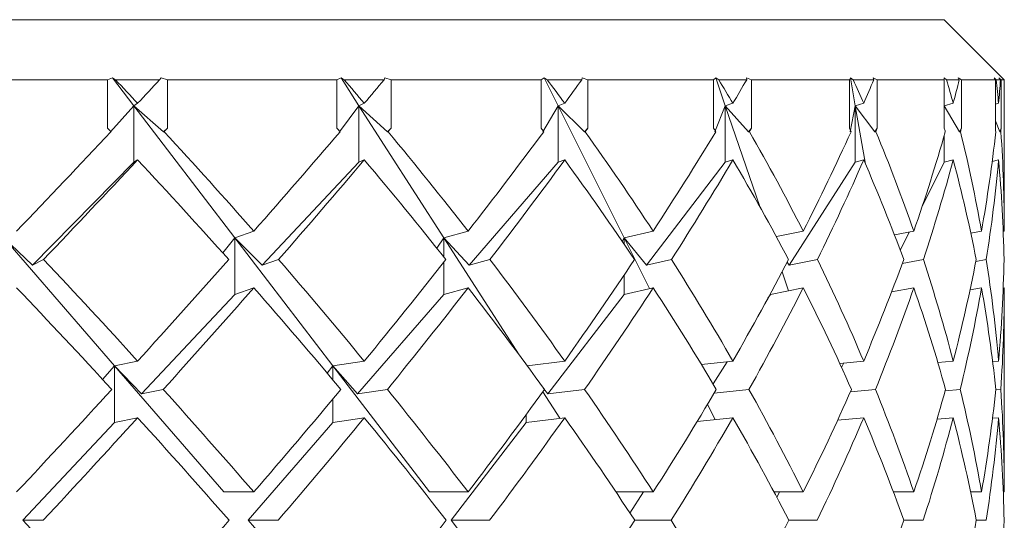
# Model space of a CAD drawing. Units: inches. Extents: x 0.2 to 43.7, y 0.2 to 33.8.
# Drawn here: x 13.9 to 14.2, y 22.2 to 22.4 of the extents above; entities that cross this region are included whole.
import ezdxf

# ---------------------------------------------------------------- set-up
doc = ezdxf.new("R2010")
doc.units = ezdxf.units.IN
doc.header["$MEASUREMENT"] = 0

msp = doc.modelspace()

# ---------------------------------------------------------------- linework, layer by layer
at = {"color": 7, "linetype": 'Continuous', "lineweight": 15}
for p, q in [((14.1801271864126, 22.35971125579067), (13.46012720391384, 22.35971125579067)), ((14.19512719979783, 22.34471153573539), (14.1801271864126, 22.35971125579067)), ((13.97109601449187, 22.34471153573539), (13.9251272521936, 22.34471153573539)), ((13.97109601449187, 22.34471153573539), (13.97233753348307, 22.34516209053054)), ((13.97109601449187, 22.34471153573539), (13.97109601449187, 22.33264042184859)), ((13.97306675172575, 22.34471153573539), (13.97233753348307, 22.34516209053054)), ((13.97763683226512, 22.3382441971133), (13.97233753348307, 22.34516209053054)), ((13.98410959749118, 22.34471153573539), (13.97306675172575, 22.34471153573539)), ((13.98444942023219, 22.34516209053054), (13.98410959749118, 22.34471153573539)), ((13.98444942023219, 22.34516209053054), (13.98604542846163, 22.34471153573539)), ((14.02841048572354, 22.34471153573539), (13.98604542846163, 22.34471153573539)), ((13.98604542846163, 22.33264042184859), (13.98604542846163, 22.34471153573539)), ((14.02841048572354, 22.34471153573539), (14.02945210035739, 22.34516209053054)), ((14.02841048572354, 22.34471153573539), (14.02841048572354, 22.33264042184859)), ((14.03019950505664, 22.34471153573539), (14.02945210035739, 22.34516209053054)), ((14.03389883565499, 22.3382441971133), (14.02945210035739, 22.34516209053054)), ((14.04018034975707, 22.34471153573539), (14.03019950505664, 22.34471153573539)), ((14.04039932056083, 22.34516209053054), (14.04018034975707, 22.34471153573539)), ((14.04039932056083, 22.34516209053054), (14.04192214296906, 22.34471153573539)), ((14.079396363397, 22.34471153573539), (14.04192214296906, 22.34471153573539)), ((14.04192214296906, 22.33264042184859), (14.04192214296906, 22.34471153573539)), ((14.079396363397, 22.34471153573539), (14.0802066873694, 22.34516209053054)), ((14.079396363397, 22.34471153573539), (14.079396363397, 22.33264042184859)), ((14.08094939878954, 22.34471153573539), (14.0802066873694, 22.34516209053054)), ((14.08366548741305, 22.3382441971133), (14.0802066873694, 22.34516209053054)), ((14.08956508592705, 22.34471153573539), (14.08094939878954, 22.34471153573539)), ((14.08965645820484, 22.34516209053054), (14.08956508592705, 22.34471153573539)), ((14.08965645820484, 22.34516209053054), (14.09105989532555, 22.34471153573539)), ((14.12250442540899, 22.34471153573539), (14.09105989532555, 22.34471153573539)), ((14.09105989532555, 22.33264042184859), (14.09105989532555, 22.34471153573539)), ((14.12250442540899, 22.34471153573539), (14.12305867233961, 22.34516209053054)), ((14.12250442540899, 22.34471153573539), (14.12250442540899, 22.33264042184859)), ((14.12377439740483, 22.34471153573539), (14.12305867233961, 22.34516209053054)), ((14.12542467167405, 22.3382441971133), (14.12305867233961, 22.34516209053054)), ((14.13076298333876, 22.34471153573539), (14.12377439740483, 22.34471153573539)), ((14.1307239704561, 22.34516209053054), (14.13196534278233, 22.34471153573539)), ((14.1307239704561, 22.34516209053054), (14.13076298333876, 22.34471153573539)), ((14.15642495355615, 22.34471153573539), (14.13196534278233, 22.34471153573539)), ((14.13196534278233, 22.33264042184859), (14.13196534278233, 22.34471153573539)), ((14.15642495355615, 22.34471153573539), (14.15670640363815, 22.34516209053054)), ((14.15642495355615, 22.34471153573539), (14.15642495355615, 22.33264042184859)), ((14.15737314260259, 22.34471153573539), (14.15670640363815, 22.34516209053054)), ((14.15790758976195, 22.3382441971133), (14.15670640363815, 22.34516209053054)), ((14.16252240311789, 22.34471153573539), (14.15737314260259, 22.34471153573539)), ((14.16235417839457, 22.34516209053054), (14.16339593969339, 22.34471153573539)), ((14.16235417839457, 22.34516209053054), (14.16252240311789, 22.34471153573539)), ((14.1801271864126, 22.34471153573539), (14.16339593969339, 22.34471153573539)), ((14.16339593969339, 22.33264042184859), (14.16339593969339, 22.34471153573539)), ((14.18072484617505, 22.34471153573539), (14.1801271864126, 22.34516209053054)), ((14.1801271864126, 22.34471153573539), (14.1801271864126, 22.33264042184859)), ((14.1838782897462, 22.34471153573539), (14.18072484617505, 22.34471153573539)), ((14.18358613312122, 22.34516209053054), (14.18439631042865, 22.34471153573539)), ((14.18358613312122, 22.34516209053054), (14.1838782897462, 22.34471153573539)), ((14.19289099896395, 22.34471153573539), (14.18439631042865, 22.34471153573539)), ((14.18439631042865, 22.33264042184859), (14.18439631042865, 22.34471153573539)), ((14.19311994298584, 22.34471153573539), (14.19260969554692, 22.34516209053054)), ((14.19289099896395, 22.34471153573539), (14.19260969554692, 22.34516209053054)), ((14.19289099896395, 22.34471153573539), (14.19289099896395, 22.33264042184859)), ((14.19418194405084, 22.34471153573539), (14.19311994298584, 22.34471153573539)), ((14.1937743620926, 22.34516209053054), (14.19432860902322, 22.34471153573539)), ((14.1937743620926, 22.34516209053054), (14.19418194405084, 22.34471153573539)), ((14.19512719979783, 22.34471153573539), (14.19432860902322, 22.34471153573539)), ((14.19432860902322, 22.33264042184859), (14.19432860902322, 22.34471153573539)), ((14.19512719979783, 22.30690071919583), (14.19512719979783, 22.34471153573539)), ((13.97183109933344, 22.33168064626933), (13.97763683226512, 22.3382441971133)), ((13.97860907436703, 22.33883965690117), (13.97763683226512, 22.3382441971133)), ((13.97763683226512, 22.3241021738165), (13.97763683226512, 22.3382441971133)), ((14.00290398037687, 22.30526041814473), (13.97763683226512, 22.3382441971133)), ((13.98510046604459, 22.33168064626933), (13.97763683226512, 22.3382441971133)), ((14.0290272119324, 22.33168064626933), (14.03389883565499, 22.3382441971133)), ((14.03521838041149, 22.33883965690117), (14.03389883565499, 22.3382441971133)), ((14.03389883565499, 22.3241021738165), (14.03389883565499, 22.3382441971133)), ((14.05510057739733, 22.30526041814473), (14.03389883565499, 22.3382441971133)), ((14.04102044671886, 22.33168064626933), (14.03389883565499, 22.3382441971133)), ((14.07987610452165, 22.33168064626933), (14.08366548741305, 22.3382441971133)), ((14.08529229528669, 22.33883965690117), (14.08366548741305, 22.3382441971133)), ((14.08366548741305, 22.3241021738165), (14.08366548741305, 22.3382441971133)), ((14.09022889159204, 22.33168064626933), (14.08366548741305, 22.3382441971133)), ((14.1001575235623, 22.30526041814473), (14.08366548741305, 22.3382441971133)), ((14.12283266161717, 22.33168064626933), (14.12542467167405, 22.3382441971133)), ((14.12730916990417, 22.33883965690117), (14.12542467167405, 22.3382441971133)), ((14.12542467167405, 22.3241021738165), (14.12542467167405, 22.3382441971133)), ((14.13404637207544, 22.31303600832045), (14.12542467167405, 22.3382441971133)), ((14.13123040460573, 22.33168064626933), (14.12542467167405, 22.3382441971133)), ((14.15659156496478, 22.33168064626933), (14.15790758976195, 22.3382441971133)), ((14.15999257900931, 22.33883965690117), (14.15790758976195, 22.3382441971133)), ((14.15790758976195, 22.3241021738165), (14.15790758976195, 22.3382441971133)), ((14.16043682721065, 22.32367860537626), (14.15790758976195, 22.3382441971133)), ((14.16277906681956, 22.33168064626933), (14.15790758976195, 22.3382441971133)), ((14.18234945407411, 22.33883965690117), (14.1801271864126, 22.3382441971133)), ((14.18391656930399, 22.33168064626933), (14.1801271864126, 22.3382441971133)), ((14.19370014961657, 22.33883965690117), (14.19289099896395, 22.33862963266072)), ((14.19400051948001, 22.33168064626933), (14.19289099896395, 22.33449016048025)), ((13.98510046604459, 22.33168064626933), (13.98604542846163, 22.33264042184859)), ((13.98510046604459, 22.33168064626933), (13.98521354473829, 22.3317498721363)), ((14.04102044671886, 22.33168064626933), (14.04192214296906, 22.33264042184859)), ((14.04102044671886, 22.33168064626933), (14.04117400494495, 22.3317498721363)), ((14.09022889159204, 22.33168064626933), (14.09105989532555, 22.33264042184859)), ((14.09022889159204, 22.33168064626933), (14.09041808940641, 22.3317498721363)), ((14.13123040460573, 22.33168064626933), (14.13196534278233, 22.33264042184859)), ((14.13123040460573, 22.33168064626933), (14.13144952207447, 22.3317498721363)), ((14.16277906681956, 22.33168064626933), (14.16339593969339, 22.33264042184859)), ((14.16277906681956, 22.33168064626933), (14.16302165068388, 22.3317498721363)), ((14.1801271864126, 22.3241021738165), (14.1801271864126, 22.33084993586577)), ((14.18391656930399, 22.33168064626933), (14.18439631042865, 22.33264042184859)), ((14.18391656930399, 22.33168064626933), (14.18417499298533, 22.3317498721363)), ((14.19400051948001, 22.33168064626933), (14.19432860902322, 22.33264042184859)), ((14.19400051948001, 22.33168064626933), (14.19426700973482, 22.3317498721363)), ((13.95233404456508, 22.29840881729501), (13.97763683226512, 22.3241021738165)), ((13.97860907436703, 22.32469763360436), (13.97763683226512, 22.3241021738165)), ((14.00975514123167, 22.29840881729501), (14.03389883565499, 22.3241021738165)), ((14.03521838041149, 22.32469763360436), (14.03389883565499, 22.3241021738165)), ((14.06141465112327, 22.29840881729501), (14.08366548741305, 22.3241021738165)), ((14.08529229528669, 22.32469763360436), (14.08366548741305, 22.3241021738165)), ((14.10574267237552, 22.29840881729501), (14.12542467167405, 22.3241021738165)), ((14.12730916990417, 22.32469763360436), (14.12542467167405, 22.3241021738165)), ((14.14139238054705, 22.29840881729501), (14.15790758976195, 22.3241021738165)), ((14.15999257900931, 22.32469763360436), (14.15790758976195, 22.3241021738165)), ((14.17460290356292, 22.31305360811714), (14.1801271864126, 22.3241021738165)), ((14.18234945407411, 22.32469763360436), (14.1801271864126, 22.3241021738165)), ((14.19370014961657, 22.32469763360436), (14.19209490149387, 22.32428051842291)), ((14.00762717914741, 22.30690071919583), (14.00290398037687, 22.30526041814473)), ((14.06117250725387, 22.30690071919583), (14.05510057739733, 22.30526041814473)), ((14.10739382663458, 22.30690071919583), (14.1001575235623, 22.30526041814473)), ((14.14488667351401, 22.30690071919583), (14.13817381772816, 22.30555433474938)), ((14.1725119010517, 22.30690071919583), (14.1676684370038, 22.30600547620442)), ((14.16913816669203, 22.30212413437535), (14.17142614026116, 22.30670008151362)), ((14.18943014561069, 22.30690071919583), (14.18675688315911, 22.30642904464466)), ((14.19512719979783, 22.30690071919583), (14.19485220297462, 22.30685261308489)), ((13.97285100755137, 22.27327865426746), (13.94515391417723, 22.30526041814473)), ((13.95233404456508, 22.29840881729501), (13.94515391417723, 22.30526041814473)), ((13.99985408227622, 22.30151870136936), (14.00290398037687, 22.30526041814473)), ((14.00290398037687, 22.29111780818803), (14.00290398037687, 22.30526041814473)), ((14.02740348402318, 22.27327865426746), (14.00290398037687, 22.30526041814473)), ((14.00975514123167, 22.29840881729501), (14.00290398037687, 22.30526041814473)), ((14.05334177104854, 22.30268908784896), (14.05510057739733, 22.30526041814473)), ((14.05510057739733, 22.30048207334458), (14.05510057739733, 22.30526041814473)), ((14.07389848024235, 22.27601600931197), (14.05510057739733, 22.30526041814473)), ((14.06141465112327, 22.29840881729501), (14.05510057739733, 22.30526041814473)), ((14.09966942253422, 22.30434288207752), (14.1001575235623, 22.30526041814473)), ((14.1001575235623, 22.30362539703264), (14.1001575235623, 22.30526041814473)), ((14.10650870352626, 22.29255805821681), (14.1001575235623, 22.30526041814473)), ((14.10574267237552, 22.29840881729501), (14.1001575235623, 22.30526041814473)), ((13.95233404456508, 22.29840881729501), (13.95510835918263, 22.29981738768975)), ((14.00975514123167, 22.29840881729501), (14.01381101437788, 22.29981738768975)), ((14.05510057739733, 22.29111780818803), (14.05510057739733, 22.29914800875581)), ((14.06141465112327, 22.29840881729501), (14.06662873755637, 22.29981738768975)), ((14.10574267237552, 22.29840881729501), (14.11195657392533, 22.29981738768975)), ((14.14139238054705, 22.29840881729501), (14.14088667972228, 22.29914800875581)), ((14.14139238054705, 22.29840881729501), (14.14841733939413, 22.29981738768975)), ((14.16963580094331, 22.29884411893303), (14.17490312676138, 22.29981738768975)), ((14.18802656182501, 22.29936213961548), (14.19060918532366, 22.29981738768975)), ((14.14123236906218, 22.29202595769701), (14.13961920103097, 22.29674211654888)), ((14.1001575235623, 22.29111780818803), (14.1001575235623, 22.29597711205294)), ((14.00762717914741, 22.29275869589903), (14.00290398037687, 22.29111780818803)), ((14.06117250725387, 22.29275869589903), (14.05510057739733, 22.29111780818803)), ((14.10739382663458, 22.29275869589903), (14.1001575235623, 22.29111780818803)), ((14.14488667351401, 22.29275869589903), (14.13670584801961, 22.29111780818803)), ((14.13670584801961, 22.29111780818803), (14.13670584801961, 22.29129673945434)), ((14.1725119010517, 22.29275869589903), (14.16696840509063, 22.29173380107203)), ((14.18943014561069, 22.29275869589903), (14.18656783200971, 22.29225358173415)), ((14.19512719979783, 22.29275869589903), (14.19485220297462, 22.29271058978809)), ((14.19512719979783, 22.24178264477872), (14.19512719979783, 22.29275869589903)), ((13.97954641020551, 22.2662616153289), (14.00290398037687, 22.29111780818803)), ((14.03357411940614, 22.2662616153289), (14.05510057739733, 22.29111780818803)), ((14.08111615686313, 22.2662616153289), (14.1001575235623, 22.29111780818803)), ((14.13608868181583, 22.29015803260878), (14.13670584801961, 22.29111780818803)), ((13.97860907436703, 22.27446605388386), (13.97285100755137, 22.27327865426746)), ((14.03521838041149, 22.27446605388386), (14.02740348402318, 22.27327865426746)), ((14.08529229528669, 22.27446605388386), (14.07590089711026, 22.27330857392183)), ((14.12730916990417, 22.27446605388386), (14.11944118079585, 22.27362889022151)), ((14.12235218716766, 22.26878777281318), (14.12590617277838, 22.27431645561203)), ((14.15999257900931, 22.27446605388386), (14.15400336819718, 22.27388995387235)), ((14.15448956258062, 22.27282692615253), (14.15507255584583, 22.27399261935301)), ((14.18234945407411, 22.27446605388386), (14.17851137841189, 22.27411933788915)), ((14.19370014961657, 22.27446605388386), (14.19220856684746, 22.27433522872849)), ((13.96985801546001, 22.26987485358846), (13.97285100755137, 22.27327865426746)), ((13.97285100755137, 22.25913604431077), (13.97285100755137, 22.27327865426746)), ((14.00012717245479, 22.24178264477872), (13.97285100755137, 22.27327865426746)), ((13.97954641020551, 22.2662616153289), (13.97285100755137, 22.27327865426746)), ((14.02597188722777, 22.27143830219403), (14.02740348402318, 22.27327865426746)), ((14.02740348402318, 22.26973405521498), (14.02740348402318, 22.27327865426746)), ((14.05153075196959, 22.24178264477872), (14.02740348402318, 22.27327865426746)), ((14.03357411940614, 22.2662616153289), (14.02740348402318, 22.27327865426746)), ((13.97954641020551, 22.2662616153289), (13.98501364038094, 22.26738917563656)), ((14.03357411940614, 22.2662616153289), (14.04099419368881, 22.26738917563656)), ((14.0840809892798, 22.26017443231522), (14.07981186526375, 22.26681600892449)), ((14.08111615686313, 22.2662616153289), (14.08004095595061, 22.26764378602861)), ((14.08111615686313, 22.2662616153289), (14.09026379785547, 22.26738917563656)), ((14.12263627721916, 22.26646459965067), (14.13132544350783, 22.26738917563656)), ((14.15666592410577, 22.26678667593002), (14.16293145172586, 22.26738917563656)), ((14.18035275714012, 22.26704891290063), (14.18412160693538, 22.26738917563656)), ((14.19300305100285, 22.26727947023722), (14.19425190324267, 22.26738917563656)), ((14.02740348402318, 22.25913604431077), (14.02740348402318, 22.26503490949991)), ((14.1228622879416, 22.2598505960562), (14.12096194989446, 22.26365097882053)), ((13.97860907436703, 22.26032403058705), (13.97285100755137, 22.25913604431077)), ((14.03521838041149, 22.26032403058705), (14.02740348402318, 22.25913604431077)), ((14.07565801991599, 22.25913604431077), (14.07565801991599, 22.26111015483901)), ((14.08529229528669, 22.26032403058705), (14.07565801991599, 22.25913604431077)), ((14.12730916990417, 22.26032403058705), (14.11838533965969, 22.25937422822591)), ((14.15999257900931, 22.26032403058705), (14.15347317432202, 22.25969689116515)), ((14.18234945407411, 22.26032403058705), (14.17831470068393, 22.25995971479566)), ((14.19370014961657, 22.26032403058705), (14.19218143382757, 22.26019085879213)), ((13.94989911269362, 22.23471163313032), (13.97285100755137, 22.25913604431077)), ((14.00625087504659, 22.23471163313032), (14.02740348402318, 22.25913604431077)), ((14.05694752939451, 22.23471163313032), (14.07565801991599, 22.25913604431077)), ((14.00012717245479, 22.24178264477872), (14.00762717914741, 22.24178264477872)), ((14.05153075196959, 22.24178264477872), (14.06117250725387, 22.24178264477872)), ((14.09809908067495, 22.24178264477872), (14.10739382663458, 22.24178264477872)), ((14.10160833346909, 22.23651619895049), (14.10499365436158, 22.24178264477872)), ((14.13758466453411, 22.24178264477872), (14.14488667351401, 22.24178264477872)), ((14.13829686963999, 22.24044154027127), (14.13896742189371, 22.24178264477872)), ((14.16742438648976, 22.24178264477872), (14.1725119010517, 22.24178264477872)), ((14.18671171034762, 22.24178264477872), (14.18943014561069, 22.24178264477872)), ((14.19486041621307, 22.24178264477872), (14.19512719979783, 22.24178264477872)), ((13.94989911269362, 22.23471163313032), (13.9550065736918, 22.23471163313032)), ((13.97285100755137, 22.21028663528998), (13.94989911269362, 22.23471163313032)), ((14.02740348402318, 22.21028663528998), (14.00625087504659, 22.23471163313032)), ((14.00625087504659, 22.23471163313032), (14.01371758879047, 22.23471163313032)), ((14.07565801991599, 22.21028663528998), (14.05694752939451, 22.23471163313032)), ((14.05694752939451, 22.23471163313032), (14.06654645850686, 22.23471163313032)), ((14.10279763973012, 22.23471163313032), (14.11188793471826, 22.23471163313032)), ((14.14129338169069, 22.23471163313032), (14.14836454000407, 22.23471163313032)), ((14.17003076971394, 22.23471163313032), (14.17486778050304, 22.23471163313032)), ((14.18813656055429, 22.23471163313032), (14.19059231885183, 22.23471163313032))]:
    msp.add_line(p, q, dxfattribs=at)
for centre, radius, start, end in [((13.82012720036854, 22.24178248632791), 0.3749999999999997, 14.99999999999907, 15.93085829736949), ((13.82012720036854, 22.22764035070418), 0.3750000000000002, 16.11856229624882, 16.26020470831205), ((13.82012720036854, 22.24178248632791), 0.3750000000000004, 9.999999999999629, 13.88143770375019), ((13.82012720036854, 22.22764035070418), 0.3749999999999996, 11.09711321829648, 14.99999999999959), ((13.82012720036854, 22.24178248632791), 0.3749999999999999, 4.99999999999925, 8.902886781701598), ((13.82012720036854, 22.22764035070418), 0.3750000000000004, 6.084571223276236, 9.999999999999629), ((13.82012720036854, 22.24178248632791), 0.375, 0, 3.915428776723749), ((13.82012720036854, 22.22764035070418), 0.3749999999999994, 1.080443612128268, 4.999999999999814), ((13.82012720036854, 22.24178248632791), 0.3749999999999994, 355.0000000000015, 358.9195563878731)]:
    msp.add_arc(centre, radius, start, end, dxfattribs=at)
for centre, major_axis, ratio, start_param, end_param in [((13.82012720036854, 22.24178248632791), (0.3523847327947144, -0.3523847327947144), 0.3639702342662117, 1.483529864195173, 1.499776406353782), ((13.82012720036854, 22.24178248632791), (0.3735730117844031, 0.3735730117844048), 0.08748866352592886, 5.061454830783572, 5.077701372942199), ((13.82012720036854, 22.24178248632791), (0.339865420138743, -0.339865420138743), 0.4663076581550037, 1.396263401595459, 1.412509943754067), ((13.82012720036854, 22.24178248632791), (0.3693029073795771, 0.3693029073795771), 0.17632698070847, 5.148721293383294, 5.164967835541908), ((13.82012720036854, 22.24178248632791), (0.3247595264191645, -0.3247595264191645), 0.5773502691896272, 1.308996938995745, 1.325243481154352), ((13.82012720036854, 22.24178248632791), (0.3622221848583997, 0.3622221848583997), 0.2679491924311273, 5.235987755983007, 5.252234298141618), ((13.82012720036854, 22.24178248632791), (0.3071820166083707, -0.307182016608369), 0.7002075382097126, 1.221730476396025, 1.237977018554632), ((13.82012720036854, 22.24178248632791), (0.3523847327947145, 0.352384732794718), 0.3639702342662062, 5.323254218582718, 5.339500760741326), ((13.82012720036854, 22.24178248632791), (0.287266666169618, -0.2872666661696108), 0.839099631177289, 1.134464013796298, 1.150710555954905), ((13.82012720036854, 22.24178248632791), (0.3398654201387413, 0.339865420138743), 0.4663076581550075, 5.410520681182443, 5.42676722334105), ((13.82012720036854, 22.24178248632791), (0.3247595264191609, 0.3247595264191645), 0.577350269189633, 5.497787143782135, 5.514033685940761), ((13.82012720036854, 22.24178248632791), (0.2872666661696197, 0.2872666661696144), 0.839099631177275, 5.672320068981595, 5.688566611140199), ((13.82012720036854, 22.24178248632791), (0.307182016608369, 0.3071820166083761), 0.7002075382097181, 5.585053606381864, 5.601300148540469), ((13.82012720036854, 22.24178248632791), (0.3735730117844031, 0.3735730117844048), 0.08748866352592886, 4.974188368183855, 5.041932235825348), ((13.82012720036854, 22.22764035070418), (0.3523847327947162, -0.3523847327947147), 0.3639702342662032, 1.503052459153392, 1.505524585604357), ((13.82012720036854, 22.22764035070418), (0.3735730117844032, 0.3735730117844085), 0.08748866352592724, 5.080977425741778, 5.083449552192757), ((13.82012720036854, 22.24178248632791), (0.3523847327947144, -0.3523847327947144), 0.3639702342662117, 1.396263401595458, 1.464007269236953), ((13.82012720036854, 22.24178248632791), (0.3693029073795771, 0.3693029073795771), 0.17632698070847, 5.061454830783574, 5.129198698425072), ((13.82012720036854, 22.22764035070418), (0.339865420138743, -0.3398654201387394), 0.4663076581550048, 1.415785996553675, 1.418258123004637), ((13.82012720036854, 22.22764035070418), (0.3693029073795771, 0.3693029073795806), 0.1763269807084655, 5.168243888341497, 5.170716014792467), ((13.82012720036854, 22.24178248632791), (0.339865420138743, -0.339865420138743), 0.4663076581550037, 1.308996938995737, 1.37674080663724), ((13.82012720036854, 22.24178248632791), (0.3622221848583997, 0.3622221848583997), 0.2679491924311273, 5.148721293383279, 5.216465161024787), ((13.82012720036854, 22.22764035070418), (0.3247595264191645, -0.3247595264191609), 0.5773502691896287, 1.328519533953958, 1.330991660404921), ((13.82012720036854, 22.22764035070418), (0.3622221848583997, 0.3622221848584031), 0.2679491924311235, 5.255510350941217, 5.257982477392181), ((13.82012720036854, 22.24178248632791), (0.3247595264191645, -0.3247595264191645), 0.5773502691896272, 1.22173047639603, 1.289474344037526), ((13.82012720036854, 22.24178248632791), (0.3523847327947145, 0.352384732794718), 0.3639702342662062, 5.235987755983002, 5.303731623624499), ((13.82012720036854, 22.22764035070418), (0.3071820166083707, -0.3071820166083654), 0.7002075382097254, 1.241253071354235, 1.243725197805195), ((13.82012720036854, 22.22764035070418), (0.3523847327947145, 0.352384732794718), 0.3639702342662023, 5.342776813540935, 5.345248939991907), ((13.82012720036854, 22.24178248632791), (0.3071820166083707, -0.307182016608369), 0.7002075382097126, 1.134464013796312, 1.202207881437807), ((13.82012720036854, 22.24178248632791), (0.3398654201387413, 0.339865420138743), 0.4663076581550075, 5.323254218582727, 5.390998086224223), ((13.82012720036854, 22.22764035070418), (0.287266666169618, -0.2872666661696108), 0.8390996311772921, 1.153986608754516, 1.156458735205478), ((13.82012720036854, 22.22764035070418), (0.3398654201387413, 0.3398654201387465), 0.4663076581549959, 5.430043276140646, 5.432515402591616), ((13.82012720036854, 22.24178248632791), (0.287266666169618, -0.2872666661696108), 0.839099631177289, 1.047197551196584, 1.11494141883808), ((13.82012720036854, 22.24178248632791), (0.3247595264191609, 0.3247595264191645), 0.577350269189633, 5.410520681182438, 5.478264548823924), ((13.82012720036854, 22.22764035070418), (0.3247595264191627, 0.324759526419168), 0.5773502691896267, 5.517309738740356, 5.519781865191326), ((13.82012720036854, 22.24178248632791), (0.307182016608369, 0.3071820166083761), 0.7002075382097181, 5.49778714378214, 5.565531011423645), ((13.82012720036854, 22.22764035070418), (0.2872666661696197, 0.2872666661696144), 0.839099631177278, 5.691842663939815, 5.694314790390774), ((13.82012720036854, 22.22764035070418), (0.307182016608369, 0.3071820166083727), 0.7002075382097135, 5.604576201340087, 5.607048327791047), ((13.82012720036854, 22.24178248632791), (0.2872666661696197, 0.2872666661696144), 0.839099631177275, 5.585053606381879, 5.652797474023376), ((13.82012720036854, 22.22764035070418), (0.3735730117844032, 0.3735730117844085), 0.08748866352592724, 4.993336606110309, 5.061454830783559), ((13.82012720036854, 22.22764035070418), (0.3523847327947162, -0.3523847327947147), 0.3639702342662032, 1.415411639521895, 1.483529864195174), ((13.82012720036854, 22.22764035070418), (0.3693029073795771, 0.3693029073795806), 0.1763269807084655, 5.080603068710017, 5.148721293383275), ((13.82012720036854, 22.22764035070418), (0.339865420138743, -0.3398654201387394), 0.4663076581550048, 1.328145176922174, 1.396263401595455), ((13.82012720036854, 22.22764035070418), (0.3622221848583997, 0.3622221848584031), 0.2679491924311235, 5.16786953130971, 5.235987755982997), ((13.82012720036854, 22.22764035070418), (0.3247595264191645, -0.3247595264191609), 0.5773502691896287, 1.240878714322458, 1.30899693899574), ((13.82012720036854, 22.22764035070418), (0.3523847327947145, 0.352384732794718), 0.3639702342662023, 5.255135993909427, 5.323254218582715), ((13.82012720036854, 22.22764035070418), (0.3071820166083707, -0.3071820166083654), 0.7002075382097254, 1.153612251722732, 1.221730476396016), ((13.82012720036854, 22.22764035070418), (0.3398654201387413, 0.3398654201387465), 0.4663076581549959, 5.342402456509141, 5.410520681182427), ((13.82012720036854, 22.22764035070418), (0.287266666169618, -0.2872666661696108), 0.8390996311772921, 1.066345789123013, 1.134464013796298), ((13.82012720036854, 22.22764035070418), (0.3247595264191627, 0.324759526419168), 0.5773502691896267, 5.429668919108862, 5.497787143782137), ((13.82012720036854, 22.22764035070418), (0.307182016608369, 0.3071820166083727), 0.7002075382097135, 5.516935381708572, 5.585053606381869), ((13.82012720036854, 22.22764035070418), (0.2872666661696197, 0.2872666661696144), 0.839099631177278, 5.604201844308312, 5.672320068981596), ((13.82012720036854, 22.24178248632791), (0.3622221848583997, -0.3622221848583962), 0.2679491924311261, 1.396263401595462, 1.464381626268741), ((13.82012720036854, 22.24178248632791), (0.3693029073795771, 0.3693029073795771), 0.17632698070847, 4.974188368183857, 5.042306592857117), ((13.82012720036854, 22.24178248632791), (0.3523847327947144, -0.3523847327947144), 0.3639702342662117, 1.308996938995744, 1.377115163669024), ((13.82012720036854, 22.24178248632791), (0.3622221848583997, 0.3622221848583997), 0.2679491924311273, 5.061454830783575, 5.129573055456836), ((13.82012720036854, 22.24178248632791), (0.339865420138743, -0.339865420138743), 0.4663076581550037, 1.221730476396031, 1.289848701069294), ((13.82012720036854, 22.24178248632791), (0.3523847327947145, 0.352384732794718), 0.3639702342662062, 5.148721293383288, 5.216839518056548), ((13.82012720036854, 22.24178248632791), (0.3247595264191645, -0.3247595264191645), 0.5773502691896272, 1.134464013796318, 1.20258223846958), ((13.82012720036854, 22.24178248632791), (0.3398654201387413, 0.339865420138743), 0.4663076581550075, 5.235987755983012, 5.304105980656273), ((13.82012720036854, 22.24178248632791), (0.3071820166083707, -0.307182016608369), 0.7002075382097126, 1.047197551196599, 1.115315775869861), ((13.82012720036854, 22.24178248632791), (0.3247595264191609, 0.3247595264191645), 0.577350269189633, 5.323254218582725, 5.391372443255985), ((13.82012720036854, 22.24178248632791), (0.287266666169618, -0.2872666661696108), 0.839099631177289, 0.9599310885968699, 1.028049313270133), ((13.82012720036854, 22.24178248632791), (0.307182016608369, 0.3071820166083761), 0.7002075382097181, 5.410520681182436, 5.478638905855687), ((13.82012720036854, 22.24178248632791), (0.2872666661696126, 0.2872666661696215), 0.8390996311772874, 5.497787143782127, 5.565905368455407), ((13.82012720036854, 22.22764035070418), (0.3622221848583997, -0.3622221848583962), 0.2679491924311261, 1.415192740414009, 1.483529864195181), ((13.82012720036854, 22.22764035070418), (0.3693029073795771, 0.3693029073795806), 0.1763269807084655, 4.993117707002394, 5.061454830783575), ((13.82012720036854, 22.22764035070418), (0.3523847327947162, -0.3523847327947147), 0.3639702342662032, 1.327926277814296, 1.396263401595468), ((13.82012720036854, 22.22764035070418), (0.3622221848583997, 0.3622221848584031), 0.2679491924311235, 5.080384169602113, 5.148721293383293), ((13.82012720036854, 22.22764035070418), (0.339865420138743, -0.3398654201387394), 0.4663076581550048, 1.240659815214575, 1.308996938995749), ((13.82012720036854, 22.22764035070418), (0.3523847327947145, 0.352384732794718), 0.3639702342662023, 5.167650632201831, 5.235987755983009), ((13.82012720036854, 22.22764035070418), (0.3247595264191645, -0.3247595264191609), 0.5773502691896287, 1.15339335261486, 1.221730476396034), ((13.82012720036854, 22.22764035070418), (0.3398654201387413, 0.3398654201387465), 0.4663076581549959, 5.254917094801543, 5.32325421858272), ((13.82012720036854, 22.22764035070418), (0.3071820166083707, -0.3071820166083654), 0.7002075382097254, 1.066126890015132, 1.134464013796309), ((13.82012720036854, 22.22764035070418), (0.3247595264191627, 0.324759526419168), 0.5773502691896267, 5.342183557401264, 5.410520681182441), ((13.82012720036854, 22.22764035070418), (0.287266666169618, -0.2872666661696108), 0.8390996311772921, 0.9788604274154157, 1.047197551196591), ((13.82012720036854, 22.22764035070418), (0.307182016608369, 0.3071820166083727), 0.7002075382097135, 5.429450020000985, 5.497787143782142), ((13.82012720036854, 22.22764035070418), (0.2872666661696126, 0.2872666661696179), 0.8390996311772895, 5.516716482600701, 5.585053606381879), ((13.82012720036854, 22.24178248632791), (0.3693029073795771, 0.3693029073795771), 0.17632698070847, 4.886921905584132, 4.955259029365296), ((13.82012720036854, 22.24178248632791), (0.3622221848583997, -0.3622221848583962), 0.2679491924311261, 1.308996938995741, 1.377334062776904), ((13.82012720036854, 22.24178248632791), (0.3622221848583997, 0.3622221848583997), 0.2679491924311273, 4.97418836818385, 5.042525491965014), ((13.82012720036854, 22.24178248632791), (0.3523847327947144, -0.3523847327947144), 0.3639702342662117, 1.221730476396022, 1.290067600177186), ((13.82012720036854, 22.24178248632791), (0.3523847327947145, 0.352384732794718), 0.3639702342662062, 5.061454830783564, 5.129791954564728), ((13.82012720036854, 22.24178248632791), (0.339865420138743, -0.339865420138743), 0.4663076581550037, 1.13446401379631, 1.202801137577473), ((13.82012720036854, 22.24178248632791), (0.3398654201387413, 0.339865420138743), 0.4663076581550075, 5.148721293383288, 5.217058417164452), ((13.82012720036854, 22.24178248632791), (0.3247595264191645, -0.3247595264191645), 0.5773502691896272, 1.047197551196597, 1.115534674977759), ((13.82012720036854, 22.24178248632791), (0.3247595264191609, 0.3247595264191645), 0.577350269189633, 5.235987755983001, 5.304324879764165), ((13.82012720036854, 22.24178248632791), (0.3071820166083707, -0.307182016608369), 0.7002075382097126, 0.9599310885968767, 1.02826821237804), ((13.82012720036854, 22.24178248632791), (0.307182016608369, 0.3071820166083761), 0.7002075382097181, 5.323254218582713, 5.391591342363876), ((13.82012720036854, 22.24178248632791), (0.287266666169618, -0.2872666661696108), 0.839099631177289, 0.8726646259971472, 0.9410017497783109), ((13.82012720036854, 22.24178248632791), (0.2872666661696126, 0.2872666661696215), 0.8390996311772874, 5.410520681182424, 5.478857804963588), ((13.82012720036854, 22.22764035070418), (0.3693029073795771, 0.3693029073795806), 0.1763269807084655, 4.905779203997906, 4.974188368183849), ((13.82012720036854, 22.22764035070418), (0.3622221848583997, -0.3622221848583962), 0.2679491924311261, 1.32785423740952, 1.396263401595462), ((13.82012720036854, 22.22764035070418), (0.3622221848583997, 0.3622221848584031), 0.2679491924311235, 4.993045666597624, 5.061454830783567), ((13.82012720036854, 22.22764035070418), (0.3523847327947162, -0.3523847327947147), 0.3639702342662032, 1.240587774809807, 1.308996938995749), ((13.82012720036854, 22.22764035070418), (0.3523847327947145, 0.352384732794718), 0.3639702342662023, 5.08031212919734, 5.148721293383284), ((13.82012720036854, 22.22764035070418), (0.339865420138743, -0.3398654201387394), 0.4663076581550048, 1.153321312210084, 1.221730476396027), ((13.82012720036854, 22.22764035070418), (0.3398654201387413, 0.3398654201387465), 0.4663076581549959, 5.167578591797053, 5.235987755982997), ((13.82012720036854, 22.22764035070418), (0.3247595264191645, -0.3247595264191609), 0.5773502691896287, 1.066054849610369, 1.134464013796313), ((13.82012720036854, 22.22764035070418), (0.3247595264191627, 0.324759526419168), 0.5773502691896267, 5.254845054396774, 5.323254218582717), ((13.82012720036854, 22.22764035070418), (0.3071820166083707, -0.3071820166083654), 0.7002075382097254, 0.9787883870106417, 1.047197551196585), ((13.82012720036854, 22.22764035070418), (0.307182016608369, 0.3071820166083727), 0.7002075382097135, 5.342111516996494, 5.410520681182438), ((13.82012720036854, 22.22764035070418), (0.287266666169618, -0.2872666661696108), 0.8390996311772921, 0.8915219244109244, 0.9599310885968683), ((13.82012720036854, 22.22764035070418), (0.2872666661696126, 0.2872666661696179), 0.8390996311772895, 5.429377979596211, 5.497787143782145), ((13.82012720036854, 22.24178248632791), (0.3622221848583997, 0.3622221848583997), 0.2679491924311273, 4.886921905584128, 4.955331069770081), ((13.82012720036854, 22.24178248632791), (0.3523847327947145, 0.352384732794718), 0.363970234266205, 4.974188368183851, 5.042597532369794), ((13.82012720036854, 22.24178248632791), (0.3398654201387413, 0.339865420138743), 0.4663076581550075, 5.061454830783574, 5.129863994969518), ((13.82012720036854, 22.24178248632791), (0.339865420138743, -0.339865420138743), 0.466307658155005, 1.047197551196586, 1.11560671538254), ((13.82012720036854, 22.24178248632791), (0.3247595264191627, 0.3247595264191645), 0.5773502691896314, 5.14872129338328, 5.217130457569232), ((13.82012720036854, 22.24178248632791), (0.307182016608369, 0.3071820166083761), 0.7002075382097167, 5.235987755982999, 5.304396920168942), ((13.82012720036854, 22.24178248632791), (0.2872666661696126, 0.2872666661696179), 0.8390996311772895, 5.323254218582719, 5.391663382768662)]:
    msp.add_ellipse(centre, major_axis=major_axis, ratio=ratio, start_param=start_param, end_param=end_param, dxfattribs=at)
msp.add_open_spline([(14.1801271864126, 22.34471153573539), (14.1801271864126, 22.34482862799197), (14.1801271864126, 22.34497951809648), (14.1801271864126, 22.34512867982193), (14.1801271864126, 22.34516209053054)], degree=3, knots=[0, 0, 0, 0, 0.7760101761196518, 1, 1, 1, 1], dxfattribs=at)

doc.saveas('drawing.dxf')
